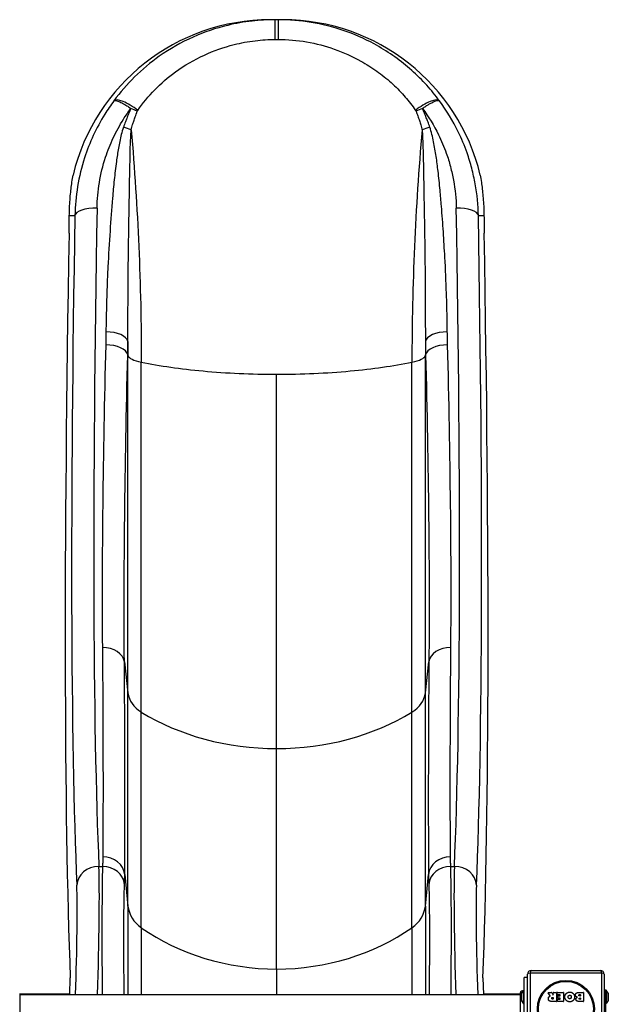
# Model space of a CAD drawing. Units: millimetres. Extents: x -3962 to 3194, y -4480 to 3695.
# Drawn here: x 56 to 854, y 809 to 2145 of the extents above; entities that cross this region are included whole.
import ezdxf

# ---------------------------------------------------------------- set-up
doc = ezdxf.new("R2010")
doc.units = ezdxf.units.MM
doc.header["$LTSCALE"] = 60
doc.layers.add('SW_Toestellen', color=2, linetype='Continuous')

msp = doc.modelspace()

# ---------------------------------------------------------------- linework, layer by layer
at = {"layer": 'SW_Toestellen'}
for p, q in [((402.4, 2144.7), (395.8, 2144.7)), ((413.1, 2144.7), (406.5, 2144.7)), ((123.1, 1878.9), (130.7, 1878.9)), ((678.1, 1878.9), (685.7, 1878.9)), ((202.3, 1689.9), (202.7, 1688.7)), ((202.7, 1231.2), (202.7, 1688.7)), ((606.2, 1688.7), (606.6, 1689.9)), ((606.2, 1231.2), (606.2, 1688.7)), ((220.8, 1205.3), (220.8, 1680.1)), ((588, 1205.3), (588, 1680.1)), ((404.4, 1155.7), (404.4, 1663.7)), ((197.8, 1273.3), (202.7, 1231.2)), ((606.2, 1231.2), (611, 1273.3)), ((202.7, 942), (202.7, 1231.2)), ((606.2, 942), (606.2, 1231.2)), ((220.8, 912.6), (220.8, 1205.3)), ((588, 912.6), (588, 1205.3)), ((404.4, 856.6), (404.4, 1155.7)), ((163.2, 995.8), (168.2, 995.8)), ((640.6, 995.8), (645.6, 995.8)), ((198.3, 985), (202.7, 942)), ((606.2, 942), (610.6, 985)), ((202.7, 942), (202.7, 822)), ((606.2, 942), (606.2, 822)), ((220.8, 912.6), (220.8, 822)), ((588, 912.6), (588, 822)), ((404.4, 856.6), (404.4, 822)), ((123.7, 822), (124.4, 844.5)), ((684.4, 844.5), (685.2, 822)), ((740.4, 757), (740.4, 845)), ((744.9, 845), (740.4, 845)), ((744.9, 755.5), (744.9, 849.5)), ((748.3, 851.1), (748.3, 753.8)), ((845.6, 851.1), (748.3, 851.1)), ((749.9, 854.5), (843.9, 854.5)), ((845.6, 753.8), (845.6, 851.1)), ((848.9, 849.5), (848.9, 755.5)), ((123.7, 822.5), (55.8, 822.5)), ((55.8, 822), (735.1, 822)), ((735.1, 822.5), (685.2, 822.5)), ((736.4, 823.3), (736.4, 813.7)), ((736.5, 823.6), (739.4, 827.5)), ((736.5, 813.4), (736.5, 823.6)), ((739.4, 809.5), (739.4, 827.5)), ((739.4, 827.5), (740.4, 827.5)), ((775.5, 820), (772.8, 824.5)), ((773, 824.8), (777.4, 824.8)), ((777.6, 824.7), (779.4, 821.4)), ((778.7, 818), (779.5, 818)), ((779.5, 815.8), (778.8, 815.8)), ((779.7, 821.5), (779.7, 824.6)), ((779.7, 817.8), (779.7, 816)), ((779.9, 824.8), (783.8, 824.8)), ((784, 824.6), (784, 812.8)), ((785.2, 821.9), (785.2, 824.6)), ((785.3, 812.8), (785.3, 815.5)), ((785.4, 824.8), (793.4, 824.8)), ((789, 821.7), (785.4, 821.7)), ((785.5, 815.7), (789, 815.7)), ((785.8, 817.3), (785.8, 820.1)), ((786, 820.3), (789, 820.3)), ((789, 817.1), (786, 817.1)), ((789.2, 820.5), (789.2, 821.5)), ((789.2, 815.9), (789.2, 816.9)), ((793.6, 824.6), (793.6, 812.8)), ((814.8, 824.8), (820.5, 824.8)), ((815.4, 821.9), (816.3, 821.9)), ((816.3, 820), (815.5, 820)), ((815.7, 817.1), (816.3, 817.1)), ((816.3, 815.5), (815.7, 815.5)), ((816.5, 821.7), (816.5, 820.2)), ((816.5, 816.9), (816.5, 815.7)), ((820.7, 824.6), (820.7, 812.8)), ((850.4, 827.8), (848.9, 827.8)), ((851.4, 827.8), (850.4, 827.8)), ((850.4, 827.8), (850.4, 759.5)), ((851.4, 827.8), (851.4, 809.8)), ((854.3, 823.9), (851.4, 827.8)), ((854.3, 823.9), (854.3, 813.7)), ((854.4, 814), (854.4, 823.6)), ((736.5, 813.4), (739.4, 809.5)), ((739.4, 809.5), (740.4, 809.5)), ((783.8, 812.6), (777.7, 812.6)), ((793.4, 812.6), (785.5, 812.6)), ((820.5, 812.6), (814.1, 812.6)), ((851.4, 809.8), (850.4, 809.8)), ((854.3, 813.7), (851.4, 809.8))]:
    msp.add_line(p, q, dxfattribs=at)
for radius in [38.7, 37.3]:
    msp.add_circle((796.9, 802.5), radius, dxfattribs=at)
for centre, radius, start, end in [((749.9, 849.5), 5, 90, 180), ((843.9, 849.5), 5, 0, 90), ((736.9, 823.3), 0.5, 143.3658, 180), ((773, 824.6), 0.2, 90, 211.1549), ((777.4, 824.6), 0.2, 28.4065, 90), ((779.5, 821.5), 0.2, 208.4065, 0), ((779.5, 817.8), 0.2, 0, 90), ((779.5, 816), 0.2, 270, 0), ((779.9, 824.6), 0.2, 90, 180), ((783.8, 824.6), 0.2, 0, 90), ((785.4, 824.6), 0.2, 90, 180), ((785.4, 821.9), 0.2, 180, 270), ((785.5, 815.5), 0.2, 90, 180), ((786, 820.1), 0.2, 90, 180), ((786, 817.3), 0.2, 180, 270), ((789, 821.5), 0.2, 0, 90), ((789, 820.5), 0.2, 270, 0), ((789, 816.9), 0.2, 0, 90), ((789, 815.9), 0.2, 270, 0), ((793.4, 824.6), 0.2, 0, 90), ((816.3, 821.7), 0.2, 0, 90), ((816.3, 820.2), 0.2, 270, 0), ((816.3, 816.9), 0.2, 0, 90), ((816.3, 815.7), 0.2, 270, 0), ((820.5, 824.6), 0.2, 0, 90), ((853.9, 823.6), 0.5, 0, 36.6342), ((736.9, 813.7), 0.5, 180, 216.6342), ((783.8, 812.8), 0.2, 270, 0), ((785.5, 812.8), 0.2, 180, 270), ((793.4, 812.8), 0.2, 270, 0), ((820.5, 812.8), 0.2, 270, 0), ((853.9, 814), 0.5, 323.3658, 0)]:
    msp.add_arc(centre, radius, start, end, dxfattribs=at)
for centre, major_axis, ratio, start_param, end_param in [((395.8, 1869.7), (-275.2, 0), 0.999191, 4.712389, 6.047769), ((402.4, 2114.8), (0, 29.9), 0.001974, 4.813838, 6.283185), ((406.5, 2114.8), (0, 29.9), 0.001974, 0, 1.469347), ((413.1, 1869.7), (275.2, 0), 0.999191, 0.235416, 1.570796), ((207.5, 2016.8), (-24.1, 17.7), 0.302999, 4.578622, 6.24941), ((601.3, 2016.8), (24.1, 17.7), 0.302999, 0.033776, 1.704564), ((206.6, 2015.5), (-27.3, 12.2), 0.27316, 4.514652, 4.833754), ((602.2, 2015.5), (-27.3, -12.2), 0.27316, 4.591024, 4.910126), ((196.6, 1989.6), (-28.4, 9.4), 0.297033, 4.435093, 4.810769), ((612.3, 1989.6), (28.4, 9.4), 0.297033, 1.472416, 1.848092), ((160.7, 1877.9), (-30, 0.5), 0.374149, 4.718864, 6.239818), ((249.5, 2544), (59.8, 1750), 0.040903, 1.955725, 2.658008), ((559.4, 2544), (59.8, -1750), 0.040903, 0.483585, 1.185868), ((648.2, 1877.9), (30, 0.5), 0.374149, 0.043368, 1.564322), ((115.3, 1800.1), (5, 150), 0.040215, 5.089398, 5.267249), ((219.5, 2545), (-59.8, -1780), 0.040215, 5.097271, 5.799554), ((589.3, 2545), (-59.8, 1780), 0.040215, 3.625224, 4.327507), ((693.5, 1800.1), (5, -150), 0.040215, 4.157529, 4.33538), ((222.3, 2588.9), (67.2, 2000), 0.040215, 1.947805, 2.631871), ((586.5, 2588.9), (-67.2, 2000), 0.040215, 3.651314, 4.33538), ((172.8, 1707.2), (29.9, -0.4), 0.470123, 0.092582, 1.577092), ((636, 1707.2), (-29.9, -0.4), 0.470123, 4.706094, 6.190603), ((172.5, 1689.3), (29.9, -0.7), 0.480118, 0.096499, 1.58254), ((636.4, 1689.3), (-29.9, -0.7), 0.480118, 4.700646, 6.186687), ((252.5, 1689.8), (50, 0), 0.250448, 3.228859, 4.026929), ((556.4, 1689.8), (50, 0), 0.250448, 5.397849, 6.195919), ((404.4, 1736.3), (290, 0), 0.250448, 4.026929, 4.360914), ((404.4, 1736.3), (290, 0), 0.250448, 5.063864, 5.397849), ((404.4, 1736.3), (290, 0), 0.250448, 4.360914, 4.712389), ((404.4, 1736.3), (290, 0), 0.250448, 4.712389, 5.063864), ((168, 1271.4), (29.9, 0.2), 0.715001, 0.081625, 1.565172), ((640.8, 1271.4), (-29.9, 0.2), 0.715001, 4.718013, 6.20156), ((252.5, 1234.5), (50, 0), 0.756115, 3.228859, 4.026929), ((556.4, 1234.5), (50, 0), 0.756115, 5.397849, 6.195919), ((404.4, 1375), (290, 0), 0.756115, 4.026929, 4.712389), ((404.4, 1375), (290, 0), 0.756115, 4.712389, 5.397849), ((168.5, 982.7), (29.9, -0.2), 0.877163, 0.093806, 1.577252), ((640.3, 982.7), (-29.9, -0.2), 0.877163, 4.705934, 6.18938), ((163.2, 969.3), (-30, -1.3), 0.884506, 4.674506, 6.196899), ((156.2, 840.1), (4.9, 176), 0.033372, 4.60997, 5.799132), ((168.2, 969.4), (29.9, -1.1), 0.88455, 0.118607, 1.603717), ((640.6, 969.4), (-29.9, -1.1), 0.88455, 4.679468, 6.164578), ((652.7, 840.1), (4.9, -176), 0.033372, 3.625646, 4.814808), ((645.6, 969.3), (30, -1.3), 0.884506, 0.086287, 1.608679), ((126.2, 841.1), (-4.9, -146), 0.040215, 1.44052, 2.657961), ((682.6, 841.1), (-4.9, 146), 0.040215, 0.483632, 1.701073), ((252.5, 945.7), (50, 0), 0.855565, 3.228859, 4.026929), ((556.4, 945.7), (50, 0), 0.855565, 5.397849, 6.195919), ((404.4, 1104.7), (290, 0), 0.855565, 4.026929, 4.712389), ((404.4, 1104.7), (290, 0), 0.855565, 4.712389, 5.397849), ((749.9, 849.5), (-5, 0), 0.350756, 5.049737, 6.283185), ((749.9, 849.5), (0, 5), 0.350756, 0, 1.233448), ((843.9, 849.5), (0, 5), 0.350756, 5.049737, 6.283185), ((843.9, 849.5), (5, 0), 0.350756, 0, 1.233448)]:
    msp.add_ellipse(centre, major_axis=major_axis, ratio=ratio, start_param=start_param, end_param=end_param, dxfattribs=at)
for points, knots in [([(402.4, 2144.7), (391.9, 2144.7), (381.5, 2144.1), (359.9, 2141.7), (348.9, 2139.7), (322, 2133.2), (306.3, 2127.9), (274.9, 2113.9), (259.5, 2105.1), (233.3, 2086.7), (222.1, 2077.3), (201.4, 2057), (192, 2046.1), (183.6, 2034.7)], [19.146542, 19.146542, 19.146542, 19.146542, 21.925714, 21.925714, 24.909867, 24.909867, 29.329073, 29.329073, 34.075247, 34.075247, 38.037537, 38.037537, 41.999832, 41.999832, 41.999832, 41.999832]), ([(625.2, 2034.7), (624.5, 2035.7), (623.8, 2036.6), (617.8, 2044.7), (612, 2051.6), (599.2, 2065.3), (592.2, 2072), (577.6, 2084.8), (569.9, 2090.7), (553.8, 2101.9), (545.3, 2107.1), (523.2, 2119.1), (509.1, 2125.3), (480.6, 2135), (466, 2138.6), (436.4, 2143.5), (421.4, 2144.7), (406.5, 2144.7)], [2.166809, 2.166809, 2.166809, 2.166809, 2.490683, 2.490683, 4.981366, 4.981366, 7.633584, 7.633584, 10.289963, 10.289963, 12.946343, 12.946343, 17.053368, 17.053368, 21.040755, 21.040755, 25.028142, 25.028142, 25.028142, 25.028142]), ([(216, 2021.7), (222.7, 2031.5), (230.4, 2040.8), (247.5, 2058.4), (257, 2066.5), (279.1, 2082.6), (292.4, 2090.4), (319.3, 2102.8), (332.9, 2107.5), (356.1, 2113.3), (365.7, 2115.1), (384.3, 2117.3), (393.4, 2117.9), (402.4, 2117.9)], [-41.999832, -41.999832, -41.999832, -41.999832, -38.037537, -38.037537, -34.075247, -34.075247, -29.329073, -29.329073, -24.909867, -24.909867, -21.925714, -21.925714, -19.146542, -19.146542, -19.146542, -19.146542]), ([(406.4, 2117.9), (419.3, 2117.9), (432.3, 2116.8), (458, 2112.4), (470.5, 2109.1), (495.1, 2100.4), (507.3, 2095), (526.2, 2084.4), (533.4, 2079.8), (547.1, 2070.1), (553.6, 2064.9), (565.9, 2053.8), (571.7, 2048), (582.1, 2036.2), (586.8, 2030.2), (591.7, 2023.3), (592.3, 2022.5), (592.8, 2021.7)], [-25.028142, -25.028142, -25.028142, -25.028142, -21.040755, -21.040755, -17.053368, -17.053368, -12.946343, -12.946343, -10.289963, -10.289963, -7.633584, -7.633584, -4.981366, -4.981366, -2.490683, -2.490683, -2.166809, -2.166809, -2.166809, -2.166809]), ([(183.6, 2034.7), (179.2, 2028.8), (175.1, 2022.7), (165.4, 2007.1), (160.3, 1997.5), (151.1, 1977.7), (147.2, 1967.7), (139.7, 1944.7), (136.6, 1931.7), (132.2, 1905.3), (131, 1892.1), (130.7, 1878.9)], [-15.627866, -15.627866, -15.627866, -15.627866, -13.603894, -13.603894, -10.588782, -10.588782, -7.57367, -7.57367, -3.786835, -3.786835, 0, 0, 0, 0]), ([(183.6, 2034.7), (184, 2035.1), (184.6, 2035.2), (186, 2035.1), (186.7, 2034.9), (188.4, 2034.5), (189.2, 2034.2), (191, 2033.4), (192, 2033), (193.8, 2032.1), (194.5, 2031.7), (196.2, 2030.8), (197.2, 2030.3), (199.1, 2029.2), (200.1, 2028.6), (201.9, 2027.5), (202.7, 2027), (204.5, 2025.8), (205.4, 2025.2), (206.6, 2024.4)], [-0.1665286, -0.1665286, -0.1665286, -0.1665286, -0.1261009, -0.1261009, -0.0983952, -0.0983952, -0.0742019, -0.0742019, -0.0536954, -0.0536954, -0.0401341, -0.0401341, -0.0264442, -0.0264442, -0.0147645, -0.0147645, -0.0073823, -0.0073823, 0, 0, 0, 0]), ([(602.2, 2024.4), (603.5, 2025.3), (604.6, 2025.9), (606.4, 2027.1), (607.2, 2027.7), (609.5, 2029), (610.7, 2029.8), (614.1, 2031.7), (615.8, 2032.5), (618.6, 2033.8), (619.7, 2034.2), (621.5, 2034.8), (622.3, 2035), (624.1, 2035.2), (624.8, 2035.1), (625.2, 2034.7)], [-0.1665201, -0.1665201, -0.1665201, -0.1665201, -0.1585161, -0.1585161, -0.150512, -0.150512, -0.134504, -0.134504, -0.1024911, -0.1024911, -0.0749747, -0.0749747, -0.0474582, -0.0474582, 0, 0, 0, 0]), ([(678.1, 1878.9), (677.9, 1893.2), (676.5, 1907.6), (672.6, 1929), (671, 1936.1), (667.3, 1950.2), (665.2, 1957.1), (659.4, 1973.7), (655.4, 1983.2), (643.7, 2007.2), (635.1, 2021.4), (625.2, 2034.7)], [-16.51555, -16.51555, -16.51555, -16.51555, -12.405688, -12.405688, -10.350757, -10.350757, -8.295827, -8.295827, -5.427302, -5.427302, -0.887684, -0.887684, -0.887684, -0.887684]), ([(160.7, 1889.2), (160.9, 1900.7), (161.9, 1912.3), (165.8, 1935.3), (168.6, 1946.8), (175.2, 1966.9), (178.7, 1975.7), (186.8, 1993), (191.4, 2001.4), (199.7, 2014.6), (203.1, 2019.6), (206.6, 2024.4)], [0, 0, 0, 0, 3.786835, 3.786835, 7.57367, 7.57367, 10.588782, 10.588782, 13.603894, 13.603894, 15.462427, 15.462427, 15.462427, 15.462427]), ([(206.6, 2024.4), (205.5, 2021.9), (204.5, 2019.5), (202.6, 2015), (201.8, 2012.9), (200.4, 2009.3), (199.8, 2007.8), (198.7, 2005), (198.3, 2003.8), (197.6, 2002), (197.4, 2001.3), (197, 2000.1), (196.8, 1999.5), (196.6, 1998.9)], [0, 0, 0, 0, 0.846655, 0.846655, 1.541036, 1.541036, 2.075176, 2.075176, 2.48605, 2.48605, 2.69149, 2.69149, 2.89693, 2.89693, 2.89693, 2.89693]), ([(207.1, 1995.1), (207.2, 1995.7), (207.3, 1996.3), (207.6, 1997.5), (207.8, 1998.2), (208.3, 2000), (208.7, 2001.2), (209.5, 2003.9), (210, 2005.5), (211.2, 2009.1), (211.8, 2011.1), (213.4, 2015.5), (214.3, 2018), (215.3, 2020.4)], [-2.89693, -2.89693, -2.89693, -2.89693, -2.69149, -2.69149, -2.48605, -2.48605, -2.075176, -2.075176, -1.541036, -1.541036, -0.846655, -0.846655, 0, 0, 0, 0]), ([(215.3, 2020.4), (215.3, 2020.4), (215.3, 2020.4), (215.3, 2020.5), (215.3, 2020.5), (215.3, 2020.5), (215.4, 2020.6), (215.4, 2020.6), (215.4, 2020.7), (215.5, 2020.7), (215.5, 2020.8), (215.5, 2020.9), (215.6, 2020.9), (215.6, 2021), (215.7, 2021.1), (215.8, 2021.2), (215.8, 2021.3), (215.9, 2021.5), (216, 2021.6), (216, 2021.7)], [0, 0, 0, 0, 0.0073823, 0.0073823, 0.0147645, 0.0147645, 0.0264442, 0.0264442, 0.0401341, 0.0401341, 0.0536954, 0.0536954, 0.0742019, 0.0742019, 0.0983952, 0.0983952, 0.1261009, 0.1261009, 0.1665286, 0.1665286, 0.1665286, 0.1665286]), ([(592.8, 2021.7), (592.9, 2021.6), (593, 2021.4), (593.1, 2021.3), (593.1, 2021.2), (593.2, 2021), (593.3, 2021), (593.3, 2020.8), (593.4, 2020.7), (593.5, 2020.6), (593.5, 2020.6), (593.5, 2020.5), (593.5, 2020.5), (593.6, 2020.4), (593.6, 2020.4), (593.6, 2020.4)], [0, 0, 0, 0, 0.0474582, 0.0474582, 0.0749747, 0.0749747, 0.1024911, 0.1024911, 0.134504, 0.134504, 0.150512, 0.150512, 0.1585161, 0.1585161, 0.1665201, 0.1665201, 0.1665201, 0.1665201]), ([(593.6, 2020.4), (594.4, 2018.3), (595.2, 2016.2), (596.7, 2012.1), (597.4, 2010), (598.1, 2007.9), (598.7, 2005.9), (599.3, 2004), (600.3, 2000.9), (600.6, 1999.8), (601.2, 1997.4), (601.6, 1996.3), (601.8, 1995.1)], [-2.896912, -2.896912, -2.896912, -2.896912, -2.172684, -2.172684, -1.448456, -1.448456, -1.448456, -0.786435, -0.786435, -0.393218, -0.393218, 0, 0, 0, 0]), ([(612.3, 1998.9), (611.9, 2000.1), (611.5, 2001.2), (610.6, 2003.6), (610.2, 2004.7), (609.1, 2007.8), (608.3, 2009.8), (607.5, 2011.7), (606.7, 2013.8), (605.8, 2016), (604.1, 2020.2), (603.1, 2022.3), (602.2, 2024.4)], [0, 0, 0, 0, 0.393218, 0.393218, 0.786435, 0.786435, 1.448456, 1.448456, 1.448456, 2.172684, 2.172684, 2.896912, 2.896912, 2.896912, 2.896912]), ([(602.2, 2024.4), (610.5, 2013.1), (617.9, 2001.1), (628, 1980.5), (631.6, 1972.1), (636.8, 1957.6), (638.6, 1951.5), (641.9, 1939.2), (643.3, 1933), (646.7, 1914.3), (647.9, 1901.7), (648.2, 1889.2)], [1.053123, 1.053123, 1.053123, 1.053123, 5.427302, 5.427302, 8.295827, 8.295827, 10.350757, 10.350757, 12.405688, 12.405688, 16.51555, 16.51555, 16.51555, 16.51555]), ([(196.6, 1998.9), (195.5, 1995.6), (194.5, 1992.2), (192.1, 1982.7), (190.9, 1976.6), (188.7, 1964.4), (187.8, 1958.2), (185.9, 1943.9), (184.9, 1935.6), (183.2, 1919.1), (182.4, 1910.8), (180.4, 1887.8), (179.3, 1872.9), (177.3, 1841.8), (176.3, 1825.5), (175, 1800.2), (174.6, 1791.1), (174, 1772.9), (173.7, 1763.9), (173.3, 1749.2), (173.2, 1743.6), (173, 1732.4), (172.9, 1726.8), (172.8, 1721.2)], [0, 0, 0, 0, 1.125962, 1.125962, 3.138679, 3.138679, 5.151397, 5.151397, 7.858349, 7.858349, 10.565301, 10.565301, 15.419636, 15.419636, 20.819809, 20.819809, 23.903875, 23.903875, 26.98794, 26.98794, 28.913606, 28.913606, 30.839272, 30.839272, 30.839272, 30.839272]), ([(202.6, 1708.1), (202.6, 1714), (202.6, 1719.9), (202.7, 1731.7), (202.7, 1737.6), (202.7, 1753), (202.8, 1762.5), (202.9, 1781.6), (202.9, 1791.1), (203.2, 1817.4), (203.4, 1834.3), (203.9, 1866.5), (204.2, 1881.8), (204.6, 1905.5), (204.7, 1914), (205, 1930.9), (205.2, 1939.4), (205.5, 1954), (205.6, 1960.2), (205.9, 1972.7), (206.1, 1978.8), (206.6, 1988.4), (206.8, 1991.8), (207.1, 1995.1)], [-30.839272, -30.839272, -30.839272, -30.839272, -28.913606, -28.913606, -26.98794, -26.98794, -23.903875, -23.903875, -20.819809, -20.819809, -15.419636, -15.419636, -10.565301, -10.565301, -7.858349, -7.858349, -5.151397, -5.151397, -3.138679, -3.138679, -1.125962, -1.125962, 0, 0, 0, 0]), ([(601.8, 1995.1), (602, 1991.9), (602.2, 1988.6), (602.6, 1982), (602.7, 1978.6), (603, 1968.6), (603.2, 1961.8), (603.5, 1948.2), (603.6, 1941.3), (603.9, 1925.8), (604.1, 1917.1), (604.3, 1900.8), (604.5, 1893.2), (604.8, 1873.7), (605, 1861.7), (605.4, 1837.9), (605.5, 1826.1), (605.9, 1797.1), (606, 1780), (606.1, 1750), (606.1, 1737.2), (606.2, 1718.9), (606.2, 1713.5), (606.3, 1708.1)], [-30.877531, -30.877531, -30.877531, -30.877531, -29.789069, -29.789069, -28.700607, -28.700607, -26.523688, -26.523688, -24.334574, -24.334574, -21.553713, -21.553713, -19.132501, -19.132501, -15.291615, -15.291615, -11.48565, -11.48565, -5.944302, -5.944302, -1.770325, -1.770325, 0, 0, 0, 0]), ([(636, 1721.2), (636, 1726.4), (635.9, 1731.5), (635.6, 1748.8), (635.3, 1761), (634.3, 1789.6), (633.6, 1806), (632, 1833.9), (631.4, 1845.3), (629.8, 1868.3), (629, 1879.9), (627.5, 1898.9), (626.8, 1906.2), (625.4, 1922.1), (624.5, 1930.6), (622.7, 1945.8), (621.9, 1952.5), (619.9, 1965.9), (618.7, 1972.5), (616.7, 1982.5), (616, 1985.8), (614.3, 1992.4), (613.3, 1995.7), (612.3, 1998.9)], [0, 0, 0, 0, 1.770325, 1.770325, 5.944302, 5.944302, 11.48565, 11.48565, 15.291615, 15.291615, 19.132501, 19.132501, 21.553713, 21.553713, 24.334574, 24.334574, 26.523688, 26.523688, 28.700607, 28.700607, 29.789069, 29.789069, 30.877531, 30.877531, 30.877531, 30.877531]), ([(123.1, 1878.9), (123.1, 1880.3), (123.2, 1881.7), (123.4, 1891.3), (123.9, 1898.9), (125.1, 1912.3), (125.9, 1918.7), (127.2, 1927.8), (127.7, 1931), (128.2, 1933.9)], [80.822245, 80.822245, 80.822245, 80.822245, 81.289128, 81.289128, 84.123959, 84.123959, 86.977641, 86.977641, 88.786187, 88.786187, 88.786187, 88.786187]), ([(680.7, 1933.9), (681.2, 1930.9), (681.7, 1927.6), (683, 1918.3), (683.8, 1912), (685, 1898.4), (685.5, 1890.9), (685.7, 1881.5), (685.7, 1880.2), (685.7, 1878.9)], [54.776536, 54.776536, 54.776536, 54.776536, 56.62923, 56.62923, 59.498434, 59.498434, 62.317725, 62.317725, 62.740686, 62.740686, 62.740686, 62.740686]), ([(172.8, 1721.2), (172.8, 1718.3), (172.7, 1715.4), (172.6, 1709.5), (172.5, 1706.5), (172.5, 1703.6)], [0, 0, 0, 0, 1.018927, 1.018927, 2.037855, 2.037855, 2.037855, 2.037855]), ([(636.4, 1703.6), (636.3, 1706.5), (636.2, 1709.5), (636.1, 1715.4), (636.1, 1718.3), (636, 1721.2)], [0, 0, 0, 0, 1.018927, 1.018927, 2.037855, 2.037855, 2.037855, 2.037855]), ([(172.5, 1703.6), (170.6, 1628.2), (169.2, 1555.5), (167.7, 1417.8), (167.5, 1352.8), (168, 1292.7)], [-52.446643, -52.446643, -52.446643, -52.446643, -26.223322, -26.223322, 0, 0, 0, 0]), ([(202.3, 1689.9), (202.3, 1692.9), (202.4, 1696), (202.5, 1702), (202.6, 1705), (202.6, 1708.1)], [-2.037855, -2.037855, -2.037855, -2.037855, -1.018927, -1.018927, 0, 0, 0, 0]), ([(606.3, 1708.1), (606.3, 1705), (606.3, 1702), (606.5, 1696), (606.5, 1692.9), (606.6, 1689.9)], [-2.037855, -2.037855, -2.037855, -2.037855, -1.018927, -1.018927, 0, 0, 0, 0]), ([(640.8, 1292.7), (641.3, 1352.8), (641.2, 1417.8), (639.6, 1555.5), (638.3, 1628.2), (636.4, 1703.6)], [-52.446643, -52.446643, -52.446643, -52.446643, -26.223322, -26.223322, 0, 0, 0, 0]), ([(197.8, 1273.3), (197.3, 1334.3), (197.5, 1400.1), (199, 1539.8), (200.4, 1613.5), (202.3, 1689.9)], [0, 0, 0, 0, 26.223322, 26.223322, 52.446643, 52.446643, 52.446643, 52.446643]), ([(606.6, 1689.9), (608.5, 1613.5), (609.8, 1539.8), (611.4, 1400.1), (611.5, 1334.3), (611, 1273.3)], [0, 0, 0, 0, 26.223322, 26.223322, 52.446643, 52.446643, 52.446643, 52.446643]), ([(168, 1292.7), (168.5, 1237.2), (168.7, 1185.3), (168.9, 1090.2), (168.8, 1047.1), (168.5, 1009)], [-48.491878, -48.491878, -48.491878, -48.491878, -24.245939, -24.245939, 0, 0, 0, 0]), ([(640.3, 1009), (640.2, 1028), (640.1, 1048.4), (640, 1091.3), (640, 1114), (640, 1137.7), (640.1, 1161.5), (640.2, 1186.4), (640.4, 1238.1), (640.6, 1265), (640.8, 1292.7)], [-48.491878, -48.491878, -48.491878, -48.491878, -36.368908, -36.368908, -24.245939, -24.245939, -24.245939, -12.122969, -12.122969, 0, 0, 0, 0]), ([(198.3, 985), (198.6, 1023.8), (198.7, 1067.6), (198.5, 1164.1), (198.3, 1216.9), (197.8, 1273.3)], [0, 0, 0, 0, 24.245939, 24.245939, 48.491878, 48.491878, 48.491878, 48.491878]), ([(611, 1273.3), (610.8, 1245.1), (610.6, 1217.8), (610.4, 1165.2), (610.3, 1140), (610.2, 1115.8), (610.2, 1091.7), (610.2, 1068.7), (610.3, 1025), (610.4, 1004.4), (610.6, 985)], [0, 0, 0, 0, 12.122969, 12.122969, 24.245939, 24.245939, 24.245939, 36.368908, 36.368908, 48.491878, 48.491878, 48.491878, 48.491878]), ([(168.5, 1009), (168.5, 1006.7), (168.5, 1004.5), (168.4, 1000.2), (168.3, 998), (168.2, 995.8)], [0, 0, 0, 0, 1.413377, 1.413377, 2.826755, 2.826755, 2.826755, 2.826755]), ([(640.6, 995.8), (640.6, 998), (640.5, 1000.2), (640.4, 1004.5), (640.4, 1006.7), (640.3, 1009)], [0, 0, 0, 0, 1.413377, 1.413377, 2.826755, 2.826755, 2.826755, 2.826755]), ([(168.2, 995.8), (168, 989.4), (167.8, 981.4), (167.6, 963.2), (167.5, 952.7), (167.4, 932.1), (167.3, 922.1), (167.3, 901.2), (167.3, 890.3), (167.4, 868.1), (167.5, 856.7), (167.7, 837.5), (167.7, 829.7), (167.8, 822)], [-18.197286, -18.197286, -18.197286, -18.197286, -14.753437, -14.753437, -11.30793, -11.30793, -8.481814, -8.481814, -5.655693, -5.655693, -2.827849, -2.827849, -0.908361, -0.908361, -0.908361, -0.908361]), ([(641, 822), (641.2, 832.1), (641.2, 842.4), (641.4, 866.3), (641.5, 880.1), (641.5, 904.1), (641.5, 914.7), (641.5, 934.8), (641.4, 944.3), (641.3, 961.7), (641.2, 969.8), (640.9, 984.2), (640.8, 990.5), (640.6, 995.8)], [-17.287854, -17.287854, -17.287854, -17.287854, -14.754261, -14.754261, -11.310096, -11.310096, -8.483497, -8.483497, -5.656893, -5.656893, -2.828449, -2.828449, 0, 0, 0, 0]), ([(198, 971.4), (198.1, 973.6), (198.1, 975.9), (198.2, 980.4), (198.3, 982.7), (198.3, 985)], [-2.826755, -2.826755, -2.826755, -2.826755, -1.413377, -1.413377, 0, 0, 0, 0]), ([(610.6, 985), (610.6, 982.7), (610.6, 980.4), (610.7, 975.9), (610.8, 973.6), (610.9, 971.4)], [-2.826755, -2.826755, -2.826755, -2.826755, -1.413377, -1.413377, 0, 0, 0, 0]), ([(197.6, 822), (197.5, 829.5), (197.4, 837.1), (197.3, 854.4), (197.2, 864), (197.1, 882.6), (197.1, 891.7), (197.1, 909.3), (197.1, 917.8), (197.3, 935.1), (197.4, 943.9), (197.6, 959.2), (197.8, 965.9), (198, 971.4)], [0.591575, 0.591575, 0.591575, 0.591575, 2.827849, 2.827849, 5.655693, 5.655693, 8.481814, 8.481814, 11.30793, 11.30793, 14.753437, 14.753437, 18.197286, 18.197286, 18.197286, 18.197286]), ([(610.9, 971.4), (611, 966.9), (611.2, 961.6), (611.4, 949.4), (611.5, 942.6), (611.6, 928), (611.7, 920), (611.7, 903.1), (611.7, 894.2), (611.7, 874), (611.6, 862.4), (611.4, 841.2), (611.3, 831.5), (611.2, 822)], [0, 0, 0, 0, 2.828449, 2.828449, 5.656893, 5.656893, 8.483497, 8.483497, 11.310096, 11.310096, 14.754261, 14.754261, 17.60525, 17.60525, 17.60525, 17.60525]), ([(55.8, 823.6), (55.8, 823.6), (55.8, 823.6), (55.8, 823.5), (55.8, 823.4), (55.8, 823.2), (55.8, 823), (55.8, 822), (55.8, 820.9), (55.8, 818.1), (55.8, 816.3), (55.8, 812.3), (55.8, 810.1), (55.8, 805.4), (55.8, 802.9), (55.8, 798), (55.8, 795.5), (55.8, 790.9), (55.8, 788.7), (55.8, 785.3), (55.8, 784), (55.8, 782.5), (55.8, 782.2), (55.8, 781.1), (55.8, 780.4), (55.8, 779), (55.8, 778.5), (55.8, 778.4), (55.8, 778.4), (55.8, 778.4)], [0, 0, 0, 0, 0.163593, 0.163593, 0.326333, 0.326333, 0.645733, 0.645733, 1.381658, 1.381658, 2.118224, 2.118224, 2.853949, 2.853949, 3.588891, 3.588891, 4.323078, 4.323078, 5.066079, 5.066079, 5.625189, 5.625189, 5.810346, 5.810346, 6.246807, 6.246807, 6.9659, 6.9659, 7.079042, 7.079042, 7.079042, 7.079042]), ([(735.1, 823.6), (735.1, 823.6), (735.1, 823.6), (735.1, 823.6), (735.1, 823.6), (735.1, 823.6), (735.1, 823.6), (735.1, 823.6), (735.1, 823.7), (735.1, 824.1), (735.2, 824.5), (735.5, 825.3), (735.7, 825.7), (736.2, 826.3), (736.5, 826.6), (737.2, 827), (737.6, 827.1), (738.4, 827.3), (738.8, 827.3), (739.2, 827.3), (739.3, 827.3), (739.3, 827.3)], [0, 0, 0, 0, 0.0000488, 0.0000488, 0.0004395, 0.0004395, 0.0012207, 0.0012207, 0.0162269, 0.0162269, 0.1380605, 0.1380605, 0.2602383, 0.2602383, 0.3825265, 0.3825265, 0.5045292, 0.5045292, 0.6257547, 0.6257547, 0.6353732, 0.6353732, 0.6353732, 0.6353732]), ([(735.1, 778.4), (735.1, 778.4), (735.1, 778.4), (735.1, 778.9), (735.1, 779.6), (735.1, 781.7), (735.1, 783.2), (735.1, 786.6), (735.1, 788.7), (735.1, 793.1), (735.1, 795.5), (735.1, 800.3), (735.1, 802.9), (735.1, 807.7), (735.1, 810), (735.1, 814.3), (735.1, 816.2), (735.1, 819.5), (735.1, 820.8), (735.1, 822.5), (735.1, 823), (735.1, 823.4), (735.1, 823.5), (735.1, 823.6), (735.1, 823.6), (735.1, 823.6)], [0, 0, 0, 0, 0.292292, 0.292292, 1.025913, 1.025913, 1.76212, 1.76212, 2.49849, 2.49849, 3.233905, 3.233905, 3.968629, 3.968629, 4.70296, 4.70296, 5.437015, 5.437015, 6.177864, 6.177864, 6.719036, 6.719036, 6.897184, 6.897184, 7.076458, 7.076458, 7.076458, 7.076458]), ([(775.4, 819.7), (775.5, 819.7), (775.5, 819.7), (775.5, 819.8), (775.5, 819.8), (775.6, 819.8), (775.6, 819.9), (775.6, 819.9), (775.6, 819.9), (775.6, 820), (775.6, 820), (775.5, 820)], [0, 0, 0, 0, 0.00781289, 0.00781289, 0.01562578, 0.01562578, 0.02343867, 0.02343867, 0.02938866, 0.02938866, 0.03533865, 0.03533865, 0.03533865, 0.03533865])]:
    msp.add_open_spline(points, degree=3, knots=knots, dxfattribs=at)
for points, degree in [([(406.5, 2144.7), (405.1, 2144.7), (403.7, 2144.7), (402.4, 2144.7)], 3), ([(402.4, 2117.9), (403.8, 2117.9), (405.1, 2117.9), (406.4, 2117.9)], 3), ([(207.1, 1995.1), (216.2, 1889.1), (220.8, 1784.3), (220.8, 1680.1)], 3), ([(601.8, 1995.1), (592.6, 1889.1), (588, 1784.3), (588, 1680.1)], 3), ([(202.6, 1708.1), (202.7, 1701.6), (202.7, 1695.1), (202.7, 1688.7)], 3), ([(606.3, 1708.1), (606.2, 1701.6), (606.2, 1695.1), (606.2, 1688.7)], 3), ([(735.1, 823.6), (735.1, 823.6), (735.1, 823.6), (735.1, 823.6)], 3), ([(773.1, 816.3), (773, 817.6), (773.7, 818.5)], 2), ([(774.5, 813.3), (773.1, 814.3), (773.1, 816.3)], 2), ([(773.7, 818.5), (774.2, 819.2), (775, 819.5)], 2), ([(775, 819.5), (775.3, 819.6), (775.4, 819.7)], 2), ([(777.6, 816.8), (777.6, 817.4), (778.2, 818), (778.7, 818)], 2), ([(778.8, 815.8), (777.7, 815.8), (777.6, 816.8)], 2), ([(795.5, 818.7), (795.5, 821.6), (797.5, 823.5)], 2), ([(802.1, 812.1), (799.4, 812.1), (795.5, 816), (795.5, 818.7)], 2), ([(797.5, 823.5), (799.4, 825.3), (802.2, 825.3)], 2), ([(800, 818.6), (800, 819.6), (800.5, 820.3)], 2), ([(800.6, 816.9), (800, 817.6), (800, 818.6)], 2), ([(800.5, 820.3), (801.1, 821.1), (802.1, 821.1)], 2), ([(802.1, 816.2), (801.2, 816.2), (800.6, 816.9)], 2), ([(802.1, 821.1), (803, 821.2), (803.6, 820.4)], 2), ([(804.2, 818.8), (804.3, 817.8), (803.1, 816.3), (802.1, 816.2)], 2), ([(808.7, 818.6), (808.7, 816), (804.8, 812.1), (802.1, 812.1)], 2), ([(802.2, 825.3), (804.9, 825.3), (808.7, 821.3), (808.7, 818.6)], 2), ([(803.6, 820.4), (804.2, 819.8), (804.2, 818.8)], 2), ([(809.9, 821.3), (809.9, 824.8), (814.8, 824.8)], 2), ([(812.5, 818.4), (810, 819), (809.9, 821.3)], 2), ([(810.5, 815.6), (810.5, 816.5), (811.1, 817.3)], 2), ([(811.7, 813.3), (810.6, 814.2), (810.5, 815.6)], 2), ([(811.1, 817.3), (811.6, 818), (812.5, 818.4)], 2), ([(814.3, 820.9), (814.3, 821.3), (815, 821.9), (815.4, 821.9)], 2), ([(815.5, 820), (814.4, 820), (814.3, 820.9)], 2), ([(814.8, 816.3), (814.8, 816.6), (815.3, 817.1), (815.7, 817.1)], 2), ([(815.7, 815.5), (815.4, 815.5), (814.8, 815.9), (814.8, 816.3)], 2), ([(777.7, 812.6), (775.7, 812.6), (774.5, 813.3)], 2), ([(814.1, 812.6), (812.7, 812.6), (811.7, 813.3)], 2)]:
    msp.add_open_spline(points, degree=degree, dxfattribs=at)

doc.saveas('drawing.dxf')
